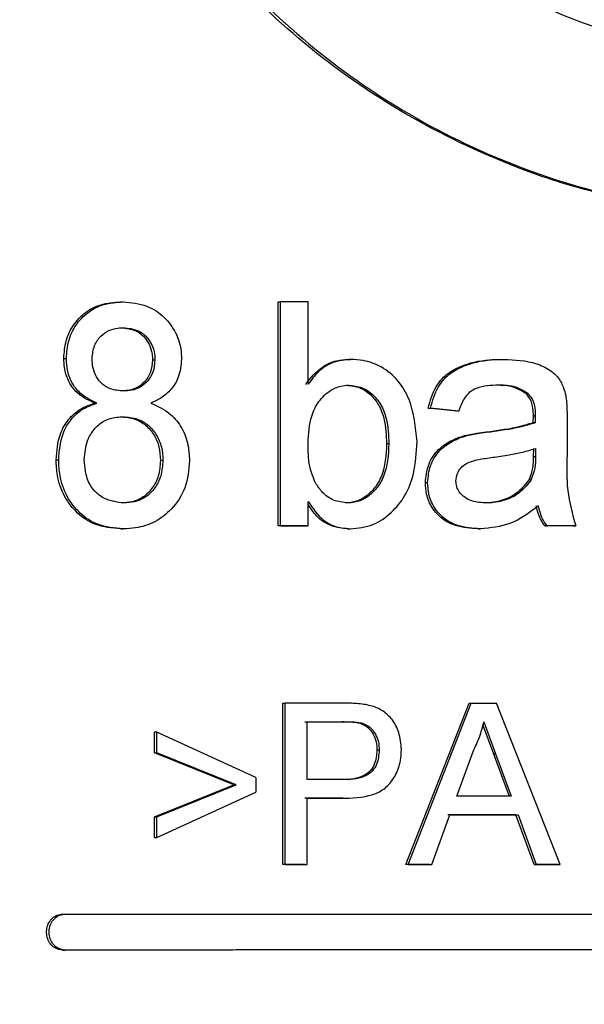
# Model space of a CAD drawing. Units: millimetres. Extents: x 50 to 2082, y 50 to 1435.
# Drawn here: x 480 to 496, y 1182 to 1210 of the extents above; entities that cross this region are included whole.
import ezdxf

# ---------------------------------------------------------------- set-up
doc = ezdxf.new("R2010")
doc.units = ezdxf.units.MM
doc.header["$LTSCALE"] = 5
doc.styles.add('SLDTEXTSTYLE0', font='TXT', dxfattribs={"width": 0.75})
doc.dimstyles.new('SLDDIMSTYLE0', dxfattribs={"dimtxt": 17.5, "dimasz": 16.51, "dimexe": 0, "dimexo": 0.0625, "dimgap": 4.375, "dimtad": 1, "dimlfac": 0.4, "dimrnd": 1e-09, "dimzin": 12, "dimdsep": 46, "dimtxsty": 'SLDTEXTSTYLE0', "dimsah": 1, "dimcen": 0.09, "dimadec": 0, "dimazin": 3, "dimtfac": 1, "dimtofl": 0, "dimtmove": 0, "dimatfit": 3, "dimfxl": 1, "dimfrac": 2, "dimtolj": 1, "dimtzin": 12, "dimarcsym": 0})

# ---------------------------------------------------------------- blocks, each defined once
blk = doc.blocks.new('_D')
at = {"color": 7, "linetype": 'Continuous', "lineweight": 0}
for p, q in [((356.009, 1049.583), (356.009, 1364.16)), ((1137.377, 1011.63), (1137.377, 1364.16)), ((356.009, 1359.16), (1137.377, 1359.16))]:
    blk.add_line(p, q, dxfattribs=at)
at = {"color": 7, "linetype": 'Continuous', "lineweight": 18}
for points in [[(356.009, 1359.16), (372.519, 1356.62), (372.519, 1361.7)], [(1137.377, 1359.16), (1120.867, 1361.7), (1120.867, 1356.62)]]:
    blk.add_solid(points, dxfattribs=at)
at = {"color": 7, "linetype": 'Continuous', "lineweight": 18, "insert": (727.297, 1381.719), "char_height": 17.5, "attachment_point": 1, "style": 'SLDTEXTSTYLE0'}
blk.add_mtext('313', dxfattribs=at)

msp = doc.modelspace()

# ---------------------------------------------------------------- linework, layer by layer
at = {"color": 7, "linetype": 'Continuous', "lineweight": 25}
for p, q in [((482.711, 1201.911), (482.78, 1201.911)), ((487.107, 1195.661), (487.107, 1201.911)), ((487.107, 1201.911), (487.172, 1201.911)), ((487.172, 1195.661), (487.172, 1201.911)), ((487.94, 1199.612), (487.94, 1201.911)), ((481.129, 1200.334), (481.2, 1200.335)), ((483.602, 1200.293), (483.67, 1200.294)), ((489.062, 1200.309), (489.126, 1200.309)), ((493.335, 1200.309), (493.397, 1200.309)), ((494.019, 1199.346), (494.08, 1199.346)), ((482.049, 1199.089), (481.979, 1199.089)), ((492.08, 1198.867), (491.29, 1198.947)), ((491.29, 1198.947), (491.353, 1198.947)), ((492.142, 1198.867), (491.353, 1198.947)), ((492.142, 1198.867), (492.08, 1198.867)), ((494.22, 1198.546), (494.224, 1198.733)), ((494.224, 1198.733), (494.286, 1198.733)), ((494.282, 1198.546), (494.286, 1198.733)), ((494.22, 1198.546), (494.282, 1198.546)), ((495.163, 1198.623), (495.163, 1197.645)), ((492.909, 1198.283), (492.971, 1198.283)), ((490.193, 1197.949), (490.13, 1197.949)), ((492.258, 1198.168), (492.32, 1198.168)), ((494.224, 1197.825), (494.22, 1197.592)), ((494.286, 1197.825), (494.282, 1197.592)), ((480.915, 1197.501), (480.986, 1197.501)), ((483.824, 1197.491), (483.892, 1197.492)), ((494.282, 1197.592), (494.22, 1197.592)), ((491.211, 1196.872), (491.274, 1196.872)), ((494.164, 1196.959), (494.102, 1196.959)), ((487.94, 1195.661), (487.94, 1196.346)), ((482.72, 1195.581), (482.789, 1195.581)), ((487.172, 1195.661), (487.107, 1195.661)), ((487.876, 1195.661), (487.94, 1195.661)), ((489.058, 1195.581), (489.122, 1195.581)), ((492.686, 1195.581), (492.748, 1195.582)), ((494.543, 1195.662), (494.605, 1195.662)), ((495.342, 1195.662), (495.403, 1195.662)), ((487.239, 1186.218), (487.239, 1190.718)), ((487.239, 1190.718), (487.303, 1190.718)), ((487.303, 1186.218), (487.303, 1190.718)), ((490.669, 1186.218), (492.428, 1190.718)), ((490.732, 1186.218), (492.49, 1190.718)), ((492.428, 1190.718), (492.49, 1190.718)), ((494.974, 1186.219), (493.199, 1190.718)), ((487.912, 1188.584), (487.912, 1190.199)), ((488.949, 1190.199), (488.886, 1190.199)), ((489.452, 1190.159), (489.389, 1190.159)), ((492.817, 1190.105), (493.109, 1189.307)), ((492.844, 1190.199), (493.171, 1189.306)), ((483.655, 1189.333), (483.655, 1189.91)), ((483.723, 1189.91), (483.655, 1189.91)), ((483.723, 1189.333), (483.723, 1189.91)), ((486.479, 1188.641), (483.723, 1189.91)), ((489.924, 1189.407), (489.861, 1189.407)), ((485.866, 1188.439), (483.655, 1189.333)), ((483.655, 1189.333), (483.723, 1189.333)), ((485.932, 1188.439), (483.723, 1189.333)), ((492.085, 1188.122), (492.54, 1189.368)), ((493.109, 1189.307), (493.544, 1188.122)), ((493.171, 1189.306), (493.109, 1189.307)), ((493.171, 1189.306), (493.605, 1188.122)), ((486.479, 1188.641), (486.479, 1188.237)), ((483.655, 1187.545), (485.866, 1188.439)), ((483.723, 1187.545), (485.932, 1188.439)), ((485.866, 1188.439), (485.932, 1188.439)), ((483.723, 1186.968), (486.479, 1188.237)), ((487.912, 1186.218), (487.912, 1188.064)), ((488.913, 1188.064), (488.976, 1188.064)), ((483.655, 1186.968), (483.655, 1187.545)), ((483.655, 1187.545), (483.723, 1187.545)), ((483.723, 1186.968), (483.723, 1187.545)), ((491.393, 1186.218), (491.897, 1187.603)), ((494.242, 1186.218), (493.733, 1187.603)), ((493.733, 1187.603), (493.795, 1187.603)), ((493.795, 1187.603), (494.304, 1186.219)), ((483.655, 1186.968), (483.723, 1186.968)), ((487.303, 1186.218), (487.239, 1186.218)), ((487.848, 1186.218), (487.912, 1186.218)), ((490.732, 1186.218), (490.669, 1186.218)), ((491.33, 1186.218), (491.393, 1186.218)), ((494.242, 1186.218), (494.304, 1186.219)), ((494.913, 1186.218), (494.974, 1186.219)), ((481.093, 1184.83), (481.163, 1184.83)), ((481.093, 1183.83), (481.163, 1183.83))]:
    msp.add_line(p, q, dxfattribs=at)
at = {"color": 7, "linetype": 'Continuous', "lineweight": 25, "flags": 128}
for points in [[(487.94, 1201.911), (487.844, 1201.911), (487.748, 1201.911), (487.652, 1201.911), (487.556, 1201.911), (487.46, 1201.911), (487.364, 1201.911), (487.268, 1201.911), (487.172, 1201.911)], [(487.876, 1195.661), (487.78, 1195.661), (487.683, 1195.661), (487.587, 1195.661), (487.491, 1195.661), (487.395, 1195.661), (487.299, 1195.661), (487.203, 1195.661), (487.107, 1195.661)], [(487.172, 1195.661), (487.268, 1195.661), (487.364, 1195.661), (487.46, 1195.661), (487.556, 1195.661), (487.652, 1195.661), (487.748, 1195.661), (487.844, 1195.661), (487.94, 1195.661)], [(495.342, 1195.662), (495.242, 1195.662), (495.142, 1195.662), (495.042, 1195.662), (494.942, 1195.662), (494.842, 1195.662), (494.743, 1195.662), (494.643, 1195.662), (494.543, 1195.662)], [(495.403, 1195.662), (495.303, 1195.662), (495.203, 1195.662), (495.103, 1195.662), (495.003, 1195.662), (494.904, 1195.662), (494.804, 1195.662), (494.704, 1195.662), (494.605, 1195.662)], [(488.895, 1190.718), (488.695, 1190.718), (488.496, 1190.718), (488.296, 1190.718), (488.097, 1190.718), (487.898, 1190.718), (487.7, 1190.718), (487.501, 1190.718), (487.303, 1190.718)], [(492.49, 1190.718), (492.579, 1190.718), (492.667, 1190.718), (492.756, 1190.718), (492.844, 1190.718), (492.933, 1190.718), (493.021, 1190.718), (493.11, 1190.718), (493.199, 1190.718)], [(487.848, 1190.199), (487.977, 1190.199), (488.106, 1190.199), (488.236, 1190.199), (488.366, 1190.199), (488.495, 1190.199), (488.625, 1190.199), (488.755, 1190.199), (488.886, 1190.199)], [(487.912, 1190.199), (488.041, 1190.199), (488.171, 1190.199), (488.3, 1190.199), (488.43, 1190.199), (488.559, 1190.199), (488.689, 1190.199), (488.819, 1190.199), (488.949, 1190.199)], [(488.96, 1188.584), (488.828, 1188.584), (488.697, 1188.584), (488.566, 1188.584), (488.435, 1188.584), (488.304, 1188.584), (488.173, 1188.584), (488.043, 1188.584), (487.912, 1188.584)], [(488.913, 1188.064), (488.779, 1188.064), (488.646, 1188.064), (488.512, 1188.064), (488.379, 1188.064), (488.246, 1188.064), (488.113, 1188.064), (487.98, 1188.064), (487.848, 1188.064)], [(487.912, 1188.064), (488.045, 1188.064), (488.177, 1188.064), (488.31, 1188.064), (488.443, 1188.064), (488.576, 1188.064), (488.71, 1188.064), (488.843, 1188.064), (488.976, 1188.064)], [(493.605, 1188.122), (493.415, 1188.122), (493.225, 1188.122), (493.034, 1188.122), (492.844, 1188.122), (492.654, 1188.122), (492.465, 1188.122), (492.275, 1188.122), (492.085, 1188.122)], [(493.733, 1187.603), (493.495, 1187.603), (493.257, 1187.603), (493.02, 1187.603), (492.782, 1187.603), (492.545, 1187.603), (492.308, 1187.603), (492.071, 1187.603), (491.835, 1187.603)], [(491.897, 1187.603), (492.133, 1187.603), (492.37, 1187.603), (492.607, 1187.603), (492.844, 1187.603), (493.082, 1187.603), (493.319, 1187.603), (493.557, 1187.603), (493.795, 1187.603)], [(487.848, 1186.218), (487.771, 1186.218), (487.695, 1186.218), (487.619, 1186.218), (487.543, 1186.218), (487.467, 1186.218), (487.391, 1186.218), (487.315, 1186.218), (487.239, 1186.218)], [(487.303, 1186.218), (487.379, 1186.218), (487.455, 1186.218), (487.531, 1186.218), (487.607, 1186.218), (487.684, 1186.218), (487.76, 1186.218), (487.836, 1186.218), (487.912, 1186.218)], [(491.33, 1186.218), (491.248, 1186.218), (491.165, 1186.218), (491.082, 1186.218), (490.999, 1186.218), (490.917, 1186.218), (490.834, 1186.218), (490.752, 1186.218), (490.669, 1186.218)], [(490.732, 1186.218), (490.814, 1186.218), (490.897, 1186.218), (490.979, 1186.218), (491.062, 1186.218), (491.145, 1186.218), (491.227, 1186.218), (491.31, 1186.218), (491.393, 1186.218)], [(494.913, 1186.218), (494.829, 1186.218), (494.745, 1186.218), (494.661, 1186.218), (494.578, 1186.218), (494.494, 1186.218), (494.41, 1186.218), (494.326, 1186.218), (494.242, 1186.218)], [(494.304, 1186.219), (494.388, 1186.219), (494.471, 1186.219), (494.555, 1186.219), (494.639, 1186.219), (494.723, 1186.219), (494.807, 1186.219), (494.89, 1186.219), (494.974, 1186.219)], [(481.163, 1184.83), (485.923, 1184.831), (490.902, 1184.831), (496.012, 1184.831), (501.158, 1184.831), (506.249, 1184.831), (511.192, 1184.831), (515.897, 1184.83), (520.28, 1184.829)], [(520.209, 1183.829), (515.845, 1183.83), (511.146, 1183.83), (506.199, 1183.831), (501.098, 1183.831), (495.94, 1183.831), (490.822, 1183.831), (485.842, 1183.83), (481.093, 1183.83)], [(520.28, 1183.829), (515.897, 1183.83), (511.192, 1183.831), (506.249, 1183.831), (501.158, 1183.831), (496.012, 1183.831), (490.902, 1183.831), (485.923, 1183.831), (481.163, 1183.83)]]:
    msp.add_lwpolyline(points, dxfattribs=at)
at = {"color": 7, "linetype": 'Continuous', "lineweight": 25}
for points, knots in [([(520.569, 1224.334), (520.528, 1223.353), (520.384, 1219.981), (518.565, 1214.566), (514.634, 1209.387), (509.539, 1205.92), (503.595, 1204.161), (496.911, 1204.372), (490.407, 1206.906), (485.317, 1211.241), (482.026, 1216.517), (480.425, 1222.539), (480.892, 1229.241), (483.766, 1235.506), (488.358, 1240.287), (493.897, 1243.337), (500.149, 1244.659), (506.83, 1243.9), (512.845, 1240.859), (517.227, 1236.182), (520.027, 1230.56), (520.388, 1226.412), (520.569, 1224.334)], [0, 0, 0, 0, 0.023071, 0.0793187, 0.1334188, 0.1823923, 0.2294713, 0.2802858, 0.3364929, 0.3908922, 0.4387055, 0.484348, 0.5362514, 0.5928881, 0.6458518, 0.693989, 0.7414073, 0.7935634, 0.8500148, 0.90278, 0.9513039, 1, 1, 1, 1]), ([(510.216, 1211.748), (508.791, 1210.874), (505.938, 1209.125), (500.812, 1208.451), (495.815, 1209.343), (491.317, 1211.743), (487.677, 1215.507), (485.627, 1219.965), (485.019, 1224.733), (485.801, 1229.348), (487.536, 1232.622), (488.798, 1234.146), (489.013, 1234.405)], [0, 0, 0, 0, 0.11226, 0.224742, 0.332553, 0.440691, 0.555725, 0.675573, 0.758888, 0.868382, 0.977644, 1, 1, 1, 1]), ([(501.051, 1204.462), (499.358, 1204.519), (496.94, 1204.599), (492.439, 1206.046), (487.754, 1208.699), (483.173, 1213.913), (480.85, 1219.481), (480.64, 1223.118), (480.569, 1224.334)], [0, 0, 0, 0, 0.157468, 0.224981, 0.442572, 0.659616, 0.886175, 1, 1, 1, 1]), ([(481.129, 1200.334), (481.141, 1200.501), (481.166, 1200.834), (481.382, 1201.281), (481.717, 1201.634), (482.174, 1201.875), (482.524, 1201.898), (482.711, 1201.911)], [0, 0, 0, 0, 0.189253, 0.376829, 0.564124, 0.767586, 1, 1, 1, 1]), ([(481.2, 1200.335), (481.212, 1200.501), (481.236, 1200.834), (481.453, 1201.283), (481.79, 1201.637), (482.246, 1201.876), (482.595, 1201.899), (482.78, 1201.911)], [0, 0, 0, 0, 0.189886, 0.378448, 0.566755, 0.770173, 1, 1, 1, 1]), ([(482.78, 1201.911), (483.006, 1201.892), (483.402, 1201.859), (483.902, 1201.543), (484.241, 1201.124), (484.397, 1200.683), (484.408, 1200.408), (484.412, 1200.315)], [0, 0, 0, 0, 0.276175, 0.482363, 0.688449, 0.895041, 1, 1, 1, 1]), ([(481.918, 1200.331), (481.931, 1200.455), (481.957, 1200.689), (482.143, 1200.961), (482.376, 1201.123), (482.598, 1201.183), (482.736, 1201.188), (482.789, 1201.19)], [0, 0, 0, 0, 0.256985, 0.485531, 0.683795, 0.880196, 1, 1, 1, 1]), ([(482.72, 1201.19), (482.862, 1201.177), (483.092, 1201.156), (483.359, 1200.962), (483.521, 1200.733), (483.593, 1200.496), (483.6, 1200.346), (483.602, 1200.293)], [0, 0, 0, 0, 0.31297, 0.503518, 0.693877, 0.891785, 1, 1, 1, 1]), ([(482.789, 1201.19), (482.93, 1201.177), (483.158, 1201.156), (483.425, 1200.964), (483.587, 1200.737), (483.661, 1200.5), (483.668, 1200.348), (483.67, 1200.294)], [0, 0, 0, 0, 0.309839, 0.500121, 0.690205, 0.888427, 1, 1, 1, 1]), ([(481.979, 1199.089), (481.796, 1199.178), (481.505, 1199.321), (481.24, 1199.708), (481.141, 1200.037), (481.133, 1200.25), (481.129, 1200.334)], [0, 0, 0, 0, 0.389419, 0.619633, 0.849618, 1, 1, 1, 1]), ([(482.049, 1199.089), (481.899, 1199.16), (481.64, 1199.283), (481.362, 1199.609), (481.22, 1199.965), (481.206, 1200.215), (481.2, 1200.335)], [0, 0, 0, 0, 0.317997, 0.552498, 0.787369, 1, 1, 1, 1]), ([(482.796, 1199.427), (482.668, 1199.436), (482.456, 1199.45), (482.194, 1199.607), (482.031, 1199.813), (481.931, 1200.064), (481.922, 1200.242), (481.918, 1200.331)], [0, 0, 0, 0, 0.277971, 0.460291, 0.643153, 0.8209, 1, 1, 1, 1]), ([(483.602, 1200.293), (483.592, 1200.176), (483.571, 1199.945), (483.391, 1199.67), (483.162, 1199.499), (482.933, 1199.436), (482.789, 1199.43), (482.727, 1199.427)], [0, 0, 0, 0, 0.24119, 0.474417, 0.672141, 0.858761, 1, 1, 1, 1]), ([(483.67, 1200.294), (483.66, 1200.176), (483.641, 1199.963), (483.479, 1199.699), (483.273, 1199.522), (483.032, 1199.438), (482.873, 1199.431), (482.796, 1199.427)], [0, 0, 0, 0, 0.24177, 0.439736, 0.63793, 0.825315, 1, 1, 1, 1]), ([(484.412, 1200.315), (484.396, 1200.141), (484.367, 1199.834), (484.135, 1199.46), (483.857, 1199.224), (483.649, 1199.131), (483.555, 1199.089)], [0, 0, 0, 0, 0.314379, 0.556402, 0.798053, 1, 1, 1, 1]), ([(487.876, 1199.611), (488.017, 1199.79), (488.249, 1200.083), (488.697, 1200.284), (488.951, 1200.301), (489.062, 1200.309)], [0, 0, 0, 0, 0.464949, 0.766057, 1, 1, 1, 1]), ([(489.126, 1200.309), (488.966, 1200.293), (488.636, 1200.261), (488.221, 1199.988), (488.029, 1199.731), (487.94, 1199.612)], [0, 0, 0, 0, 0.334517, 0.692327, 1, 1, 1, 1]), ([(490.978, 1198.013), (490.94, 1198.415), (490.882, 1199.023), (490.472, 1199.736), (490.013, 1200.113), (489.537, 1200.285), (489.243, 1200.302), (489.126, 1200.309)], [0, 0, 0, 0, 0.359232, 0.542947, 0.728232, 0.890964, 1, 1, 1, 1]), ([(491.29, 1198.947), (491.349, 1199.154), (491.448, 1199.507), (491.788, 1199.905), (492.293, 1200.183), (492.828, 1200.297), (493.218, 1200.306), (493.335, 1200.309)], [0, 0, 0, 0, 0.235317, 0.400531, 0.565363, 0.870298, 1, 1, 1, 1]), ([(491.353, 1198.947), (491.411, 1199.154), (491.51, 1199.507), (491.851, 1199.905), (492.355, 1200.183), (492.89, 1200.297), (493.28, 1200.306), (493.397, 1200.309)], [0, 0, 0, 0, 0.235475, 0.400695, 0.565538, 0.870098, 1, 1, 1, 1]), ([(493.397, 1200.309), (493.706, 1200.295), (494.154, 1200.274), (494.664, 1200.04), (494.932, 1199.802), (495.063, 1199.545), (495.107, 1199.374), (495.124, 1199.308)], [0, 0, 0, 0, 0.421437, 0.612536, 0.758897, 0.905347, 1, 1, 1, 1]), ([(487.94, 1197.978), (487.954, 1198.232), (487.975, 1198.639), (488.221, 1199.145), (488.516, 1199.431), (488.822, 1199.572), (489.003, 1199.583), (489.078, 1199.588)], [0, 0, 0, 0, 0.340282, 0.544185, 0.748802, 0.895108, 1, 1, 1, 1]), ([(489.015, 1199.588), (489.141, 1199.574), (489.388, 1199.547), (489.693, 1199.33), (489.93, 1199.037), (490.104, 1198.567), (490.12, 1198.189), (490.13, 1197.949)], [0, 0, 0, 0, 0.1728193, 0.3380784, 0.4947539, 0.6796385, 1, 1, 1, 1]), ([(489.078, 1199.588), (489.205, 1199.574), (489.452, 1199.547), (489.756, 1199.33), (489.993, 1199.038), (490.167, 1198.567), (490.183, 1198.189), (490.193, 1197.949)], [0, 0, 0, 0, 0.172972, 0.337683, 0.494156, 0.679159, 1, 1, 1, 1]), ([(493.254, 1199.588), (493.04, 1199.582), (492.748, 1199.574), (492.428, 1199.391), (492.249, 1199.174), (492.183, 1198.984), (492.142, 1198.867)], [0, 0, 0, 0, 0.4333622, 0.5903118, 0.7470043, 1, 1, 1, 1]), ([(494.019, 1199.346), (493.92, 1199.41), (493.69, 1199.559), (493.389, 1199.583), (493.213, 1199.587), (493.192, 1199.588)], [0, 0, 0, 0, 0.396628, 0.926838, 1, 1, 1, 1]), ([(494.08, 1199.346), (493.982, 1199.41), (493.752, 1199.559), (493.45, 1199.583), (493.275, 1199.588), (493.254, 1199.588)], [0, 0, 0, 0, 0.396922, 0.926887, 1, 1, 1, 1]), ([(494.224, 1198.733), (494.222, 1198.799), (494.217, 1198.964), (494.162, 1199.19), (494.056, 1199.305), (494.019, 1199.346)], [0, 0, 0, 0, 0.300995, 0.749059, 1, 1, 1, 1]), ([(494.286, 1198.733), (494.283, 1198.799), (494.278, 1198.965), (494.223, 1199.19), (494.118, 1199.305), (494.08, 1199.346)], [0, 0, 0, 0, 0.301025, 0.749382, 1, 1, 1, 1]), ([(495.124, 1199.308), (495.134, 1199.239), (495.154, 1199.103), (495.16, 1198.874), (495.162, 1198.714), (495.163, 1198.623)], [0, 0, 0, 0, 0.3006564, 0.601473, 1, 1, 1, 1]), ([(480.915, 1197.501), (480.934, 1197.75), (480.966, 1198.16), (481.246, 1198.645), (481.581, 1198.944), (481.848, 1199.041), (481.979, 1199.089)], [0, 0, 0, 0, 0.343769, 0.565997, 0.787963, 1, 1, 1, 1]), ([(480.986, 1197.501), (481.006, 1197.752), (481.038, 1198.163), (481.32, 1198.649), (481.654, 1198.946), (481.92, 1199.042), (482.049, 1199.089)], [0, 0, 0, 0, 0.34707, 0.569648, 0.791986, 1, 1, 1, 1]), ([(483.555, 1199.089), (483.732, 1199.01), (484.056, 1198.865), (484.406, 1198.454), (484.606, 1197.985), (484.626, 1197.647), (484.636, 1197.48)], [0, 0, 0, 0, 0.2878628, 0.5268322, 0.7656433, 1, 1, 1, 1]), ([(481.701, 1197.516), (481.717, 1197.695), (481.744, 1198), (481.961, 1198.37), (482.229, 1198.597), (482.516, 1198.695), (482.696, 1198.703), (482.773, 1198.706)], [0, 0, 0, 0, 0.281998, 0.4832458, 0.6853068, 0.8661783, 1, 1, 1, 1]), ([(482.704, 1198.706), (482.843, 1198.695), (483.094, 1198.675), (483.424, 1198.487), (483.655, 1198.21), (483.804, 1197.867), (483.817, 1197.616), (483.824, 1197.491)], [0, 0, 0, 0, 0.234675, 0.423808, 0.613205, 0.80685, 1, 1, 1, 1]), ([(482.773, 1198.706), (482.912, 1198.695), (483.164, 1198.675), (483.493, 1198.486), (483.723, 1198.21), (483.871, 1197.867), (483.885, 1197.616), (483.892, 1197.492)], [0, 0, 0, 0, 0.235364, 0.423805, 0.612469, 0.806376, 1, 1, 1, 1]), ([(492.909, 1198.283), (493.062, 1198.304), (493.359, 1198.344), (493.799, 1198.419), (494.08, 1198.504), (494.22, 1198.546)], [0, 0, 0, 0, 0.34578, 0.67188, 1, 1, 1, 1]), ([(492.971, 1198.283), (493.124, 1198.304), (493.421, 1198.344), (493.861, 1198.419), (494.141, 1198.504), (494.282, 1198.546)], [0, 0, 0, 0, 0.3460486, 0.6720152, 1, 1, 1, 1]), ([(492.258, 1198.168), (492.322, 1198.184), (492.451, 1198.216), (492.669, 1198.251), (492.822, 1198.271), (492.909, 1198.283)], [0, 0, 0, 0, 0.300314, 0.600728, 1, 1, 1, 1]), ([(492.32, 1198.168), (492.384, 1198.184), (492.513, 1198.216), (492.731, 1198.251), (492.884, 1198.272), (492.971, 1198.283)], [0, 0, 0, 0, 0.300617, 0.601335, 1, 1, 1, 1]), ([(488.144, 1196.863), (488.084, 1197.016), (487.944, 1197.372), (487.942, 1197.758), (487.94, 1197.978)], [0, 0, 0, 0, 0.430069, 1, 1, 1, 1]), ([(490.13, 1197.949), (490.113, 1197.64), (490.089, 1197.192), (489.794, 1196.688), (489.508, 1196.434), (489.219, 1196.315), (489.048, 1196.306), (488.983, 1196.302)], [0, 0, 0, 0, 0.4034115, 0.5845701, 0.7660388, 0.9111483, 1, 1, 1, 1]), ([(490.193, 1197.949), (490.177, 1197.64), (490.152, 1197.192), (489.857, 1196.688), (489.571, 1196.435), (489.283, 1196.315), (489.112, 1196.306), (489.047, 1196.303)], [0, 0, 0, 0, 0.403706, 0.584826, 0.766262, 0.910986, 1, 1, 1, 1]), ([(489.122, 1195.581), (489.335, 1195.604), (489.752, 1195.648), (490.272, 1196.013), (490.672, 1196.501), (490.936, 1197.187), (490.963, 1197.712), (490.978, 1198.013)], [0, 0, 0, 0, 0.188771, 0.370487, 0.544022, 0.738921, 1, 1, 1, 1]), ([(491.211, 1196.872), (491.227, 1197.032), (491.258, 1197.354), (491.513, 1197.756), (491.864, 1198.029), (492.127, 1198.122), (492.258, 1198.168)], [0, 0, 0, 0, 0.264565, 0.532311, 0.767795, 1, 1, 1, 1]), ([(491.274, 1196.872), (491.29, 1197.032), (491.321, 1197.354), (491.575, 1197.757), (491.927, 1198.029), (492.19, 1198.122), (492.32, 1198.168)], [0, 0, 0, 0, 0.2647004, 0.5329224, 0.7685367, 1, 1, 1, 1]), ([(493.089, 1197.576), (493.242, 1197.598), (493.519, 1197.637), (493.921, 1197.711), (494.164, 1197.787), (494.286, 1197.825)], [0, 0, 0, 0, 0.378265, 0.688161, 1, 1, 1, 1]), ([(495.163, 1197.645), (495.153, 1197.312), (495.132, 1196.639), (495.312, 1195.99), (495.403, 1195.662)], [0, 0, 0, 0, 0.49399, 1, 1, 1, 1]), ([(482.72, 1195.581), (482.473, 1195.602), (482.037, 1195.64), (481.494, 1195.995), (481.123, 1196.473), (480.938, 1197.008), (480.922, 1197.36), (480.915, 1197.501)], [0, 0, 0, 0, 0.259915, 0.459619, 0.659234, 0.864013, 1, 1, 1, 1]), ([(482.789, 1195.581), (482.543, 1195.602), (482.108, 1195.64), (481.567, 1195.993), (481.197, 1196.469), (481.01, 1197.003), (480.993, 1197.358), (480.986, 1197.501)], [0, 0, 0, 0, 0.258477, 0.457298, 0.656005, 0.860965, 1, 1, 1, 1]), ([(482.794, 1196.302), (482.633, 1196.323), (482.364, 1196.358), (482.045, 1196.554), (481.833, 1196.825), (481.722, 1197.158), (481.708, 1197.406), (481.701, 1197.516)], [0, 0, 0, 0, 0.276066, 0.458625, 0.61284, 0.826995, 1, 1, 1, 1]), ([(483.824, 1197.491), (483.814, 1197.342), (483.795, 1197.066), (483.611, 1196.709), (483.355, 1196.455), (483.043, 1196.319), (482.83, 1196.307), (482.726, 1196.302)], [0, 0, 0, 0, 0.234399, 0.432992, 0.631787, 0.820152, 1, 1, 1, 1]), ([(484.636, 1197.48), (484.612, 1197.221), (484.566, 1196.723), (484.173, 1196.132), (483.684, 1195.749), (483.202, 1195.597), (482.903, 1195.585), (482.789, 1195.581)], [0, 0, 0, 0, 0.250563, 0.481117, 0.681986, 0.878142, 1, 1, 1, 1]), ([(483.892, 1197.492), (483.882, 1197.342), (483.863, 1197.067), (483.679, 1196.708), (483.423, 1196.454), (483.11, 1196.319), (482.898, 1196.308), (482.794, 1196.302)], [0, 0, 0, 0, 0.2350284, 0.434261, 0.6337268, 0.8219397, 1, 1, 1, 1]), ([(492.063, 1196.917), (492.071, 1196.987), (492.087, 1197.122), (492.199, 1197.29), (492.395, 1197.442), (492.707, 1197.521), (492.956, 1197.557), (493.089, 1197.576)], [0, 0, 0, 0, 0.153144, 0.296571, 0.43543, 0.698058, 1, 1, 1, 1]), ([(494.22, 1197.592), (494.219, 1197.485), (494.216, 1197.267), (494.141, 1197.063), (494.102, 1196.959)], [0, 0, 0, 0, 0.490194, 1, 1, 1, 1]), ([(494.282, 1197.592), (494.281, 1197.486), (494.278, 1197.268), (494.202, 1197.063), (494.164, 1196.959)], [0, 0, 0, 0, 0.490207, 1, 1, 1, 1]), ([(489.047, 1196.303), (488.911, 1196.317), (488.65, 1196.346), (488.339, 1196.574), (488.206, 1196.771), (488.144, 1196.863)], [0, 0, 0, 0, 0.365922, 0.703378, 1, 1, 1, 1]), ([(492.686, 1195.581), (492.47, 1195.595), (492.115, 1195.616), (491.668, 1195.846), (491.386, 1196.156), (491.23, 1196.518), (491.217, 1196.763), (491.211, 1196.872)], [0, 0, 0, 0, 0.2927572, 0.4807328, 0.6691428, 0.8537502, 1, 1, 1, 1]), ([(492.748, 1195.582), (492.532, 1195.595), (492.177, 1195.616), (491.731, 1195.846), (491.449, 1196.156), (491.293, 1196.517), (491.28, 1196.763), (491.274, 1196.872)], [0, 0, 0, 0, 0.292609, 0.480442, 0.668703, 0.853303, 1, 1, 1, 1]), ([(492.929, 1196.303), (492.784, 1196.31), (492.566, 1196.32), (492.303, 1196.45), (492.159, 1196.591), (492.074, 1196.755), (492.067, 1196.863), (492.063, 1196.917)], [0, 0, 0, 0, 0.363241, 0.546229, 0.730037, 0.864836, 1, 1, 1, 1]), ([(494.102, 1196.959), (494.008, 1196.834), (493.824, 1196.59), (493.404, 1196.368), (493.075, 1196.307), (492.891, 1196.303), (492.867, 1196.303)], [0, 0, 0, 0, 0.317339, 0.619825, 0.950815, 1, 1, 1, 1]), ([(494.164, 1196.959), (494.07, 1196.834), (493.886, 1196.59), (493.466, 1196.368), (493.136, 1196.307), (492.953, 1196.303), (492.929, 1196.303)], [0, 0, 0, 0, 0.317538, 0.62018, 0.951089, 1, 1, 1, 1]), ([(487.94, 1196.346), (488.069, 1196.155), (488.275, 1195.85), (488.723, 1195.613), (488.99, 1195.592), (489.122, 1195.581)], [0, 0, 0, 0, 0.456769, 0.729696, 1, 1, 1, 1]), ([(489.058, 1195.581), (488.899, 1195.597), (488.574, 1195.628), (488.178, 1195.896), (488.013, 1196.148), (487.94, 1196.259)], [0, 0, 0, 0, 0.34954, 0.71387, 1, 1, 1, 1]), ([(494.365, 1196.223), (494.111, 1196.03), (493.628, 1195.666), (493.03, 1195.609), (492.748, 1195.582)], [0, 0, 0, 0, 0.5276222, 1, 1, 1, 1]), ([(494.543, 1195.662), (494.507, 1195.712), (494.436, 1195.814), (494.352, 1196.003), (494.321, 1196.143), (494.304, 1196.222)], [0, 0, 0, 0, 0.302102, 0.604828, 1, 1, 1, 1]), ([(494.605, 1195.662), (494.569, 1195.713), (494.497, 1195.814), (494.414, 1196.003), (494.383, 1196.143), (494.365, 1196.223)], [0, 0, 0, 0, 0.302134, 0.60489, 1, 1, 1, 1]), ([(489.543, 1190.676), (489.478, 1190.686), (489.349, 1190.706), (489.132, 1190.714), (488.981, 1190.717), (488.895, 1190.718)], [0, 0, 0, 0, 0.301219, 0.602529, 1, 1, 1, 1]), ([(490.544, 1189.425), (490.53, 1189.586), (490.504, 1189.883), (490.309, 1190.254), (490.045, 1190.508), (489.776, 1190.627), (489.605, 1190.663), (489.543, 1190.676)], [0, 0, 0, 0, 0.27159, 0.501175, 0.695634, 0.889634, 1, 1, 1, 1]), ([(488.886, 1190.199), (488.936, 1190.198), (489.037, 1190.197), (489.206, 1190.192), (489.323, 1190.171), (489.389, 1190.159)], [0, 0, 0, 0, 0.3007442, 0.6015526, 1, 1, 1, 1]), ([(488.949, 1190.199), (489, 1190.198), (489.101, 1190.197), (489.27, 1190.193), (489.386, 1190.171), (489.452, 1190.159)], [0, 0, 0, 0, 0.301384, 0.602833, 1, 1, 1, 1]), ([(489.389, 1190.159), (489.467, 1190.124), (489.616, 1190.057), (489.763, 1189.857), (489.849, 1189.638), (489.857, 1189.483), (489.861, 1189.407)], [0, 0, 0, 0, 0.270187, 0.515911, 0.76086, 1, 1, 1, 1]), ([(489.452, 1190.159), (489.531, 1190.124), (489.68, 1190.057), (489.826, 1189.857), (489.912, 1189.639), (489.92, 1189.483), (489.924, 1189.407)], [0, 0, 0, 0, 0.270394, 0.515626, 0.760714, 1, 1, 1, 1]), ([(492.54, 1189.368), (492.604, 1189.501), (492.732, 1189.768), (492.807, 1190.055), (492.844, 1190.199)], [0, 0, 0, 0, 0.496361, 1, 1, 1, 1]), ([(489.861, 1189.407), (489.849, 1189.271), (489.831, 1189.062), (489.68, 1188.822), (489.483, 1188.673), (489.21, 1188.595), (489.004, 1188.587), (488.896, 1188.583)], [0, 0, 0, 0, 0.272526, 0.419298, 0.566593, 0.773766, 1, 1, 1, 1]), ([(489.924, 1189.407), (489.912, 1189.271), (489.895, 1189.061), (489.743, 1188.821), (489.546, 1188.673), (489.273, 1188.595), (489.067, 1188.587), (488.96, 1188.584)], [0, 0, 0, 0, 0.27332, 0.420134, 0.567475, 0.774641, 1, 1, 1, 1]), ([(488.976, 1188.064), (489.275, 1188.077), (489.7, 1188.094), (490.175, 1188.392), (490.4, 1188.72), (490.528, 1189.075), (490.539, 1189.32), (490.544, 1189.425)], [0, 0, 0, 0, 0.376493, 0.535219, 0.693405, 0.869727, 1, 1, 1, 1]), ([(481.093, 1183.83), (481.026, 1183.839), (480.91, 1183.854), (480.776, 1183.967), (480.687, 1184.103), (480.643, 1184.267), (480.65, 1184.44), (480.708, 1184.598), (480.808, 1184.726), (480.941, 1184.814), (481.043, 1184.825), (481.093, 1184.83)], [0, 0, 0, 0, 0.141617, 0.246268, 0.350376, 0.462469, 0.568863, 0.676368, 0.783007, 0.893072, 1, 1, 1, 1]), ([(481.163, 1183.83), (481.096, 1183.839), (480.98, 1183.855), (480.847, 1183.968), (480.758, 1184.104), (480.714, 1184.269), (480.722, 1184.442), (480.78, 1184.601), (480.882, 1184.73), (481.015, 1184.815), (481.115, 1184.825), (481.163, 1184.83)], [0, 0, 0, 0, 0.142183, 0.246697, 0.35066, 0.463015, 0.570402, 0.679116, 0.786663, 0.896801, 1, 1, 1, 1])]:
    msp.add_open_spline(points, degree=3, knots=knots, dxfattribs=at)

# ---------------------------------------------------------------- dimensions: what is measured, and where the dimension line sits
at = {"color": 7, "linetype": 'Continuous', "lineweight": 18}
dim = msp.add_linear_dim(base=(1137.377, 1359.16), p1=(356.009, 1044.583), p2=(1137.377, 1006.63), text='313', dimstyle='SLDDIMSTYLE0', dxfattribs=at)
dim.commit()
dim.dimension.update_dxf_attribs({"geometry": '_D', "text_midpoint": (746.693, 1359.16), "dimtype": 160})

doc.saveas('drawing.dxf')
